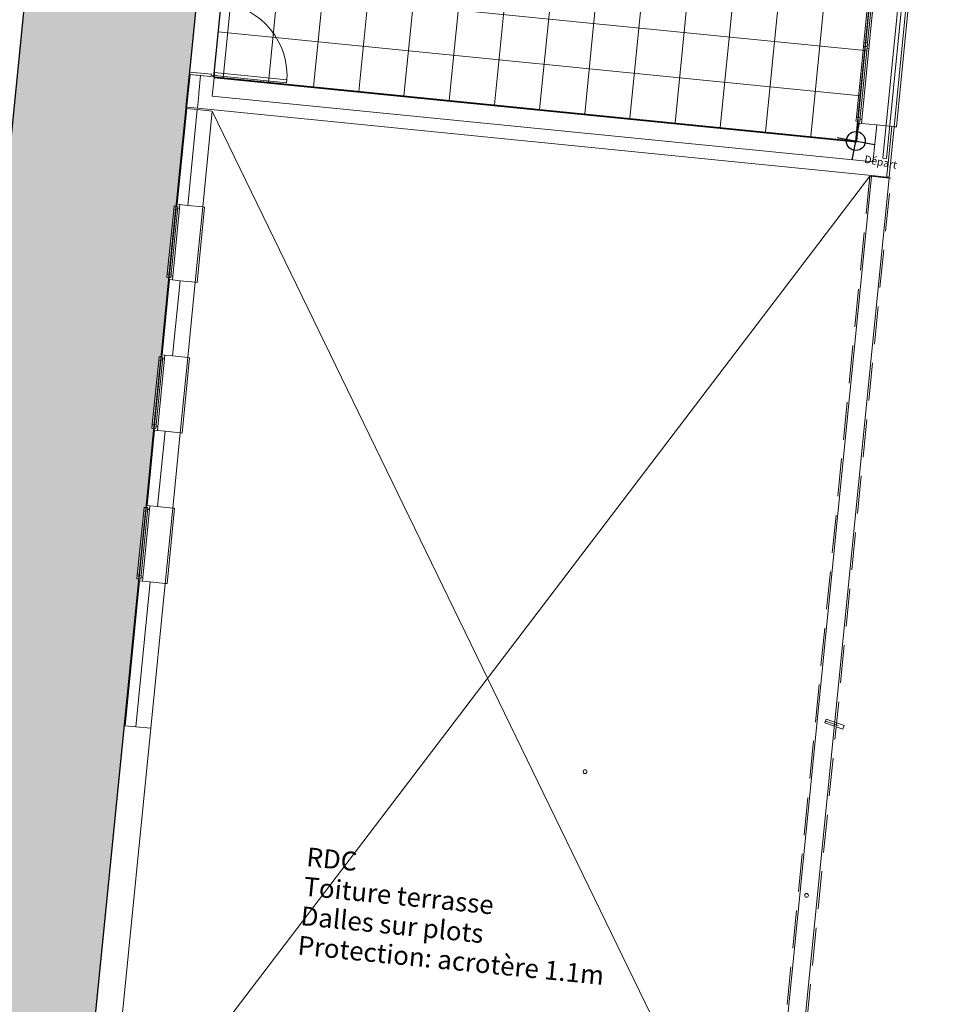
# Model space of a CAD drawing. Units: millimetres. Extents: x 4337 to 210452, y 650599 to 831383.
# Drawn here: x 69291 to 81573, y 742531 to 755538 of the extents above; entities that cross this region are included whole.
import ezdxf

# ---------------------------------------------------------------- set-up
doc = ezdxf.new("R2010")
doc.units = ezdxf.units.MM
doc.header["$MEASUREMENT"] = 0
doc.linetypes.add('Points tirets', pattern=[335.138881, 176.388884, -88.194442, 0, -70.555556])
doc.linetypes.add('Tirets', pattern=[750, 500, -250])
doc.layers.add('00 COTATIONS.CBA', color=7, linetype='Continuous')
for name, color, linetype, lineweight in [('00 COTATIONS.CBA_Stylo_No__20', 1, 'Continuous', 30), ('00 HACHURES.CBA_Stylo_No__10', 7, 'Continuous', 30), ('00 HACHURES.CBA_Stylo_No__9', 7, 'Continuous', 5), ('00 TEXTES.CBA_Stylo_No__9', 7, 'Continuous', 5), ('00 TRAITS.CBA_Stylo_No__1', 7, 'Continuous', 13), ('00 TRAITS.CBA_Stylo_No__4', 7, 'Continuous', 5), ('00 TRAITS.CBA_Stylo_No__9', 7, 'Continuous', 5)]:
    doc.layers.add(name, color=color, linetype=linetype, lineweight=lineweight)
doc.layers.add('00 TRAITS.CBA_Stylo_No__252', color=7, linetype='Continuous', lineweight=13, true_color=0x929292)
doc.styles.add('STYLE_GENERE_1', font='arial.ttf')

# ---------------------------------------------------------------- blocks, each defined once
blk = doc.blocks.new('Cote de niveau_64', base_point=(80338, 753935))
at = {"layer": '00 COTATIONS.CBA_Stylo_No__20', "color": 1, "linetype": 'Continuous', "lineweight": 30}
for p, q in [((80291, 753689), (80385, 754181)), ((80093, 753982), (80584, 753888))]:
    blk.add_line(p, q, dxfattribs=at)
blk.add_circle((80338, 753935), 125, dxfattribs=at)
at = {"layer": '00 COTATIONS.CBA_Stylo_No__20', "color": 1, "lineweight": 30, "insert": (80443, 753650), "char_height": 100, "attachment_point": 7, "rotation": 349.1932, "style": 'STYLE_GENERE_1'}
blk.add_mtext('\\A1;Départ', dxfattribs=at)

msp = doc.modelspace()

# ---------------------------------------------------------------- hatches: boundary and pattern name
at = {"layer": '00 HACHURES.CBA_Stylo_No__9', "linetype": 'Continuous', "lineweight": 5}
h = msp.add_hatch(dxfattribs=at)
h.set_pattern_fill('DALLAGE_60X60', style=0, pattern_type=2)
h.set_pattern_definition([(354.299, (80338.1, 753935.04), (59.604, 597.032), []), (84.299, (80338.1, 753935.04), (-597.032, 59.604), [])])
h.paths.add_polyline_path([(71853.9, 754782.1), (80338.1, 753935), (81032.8, 760893.8), (72548.6, 761740.8)])
h = msp.add_hatch(dxfattribs=at)
h.set_pattern_fill('CERCLES_3', style=0, pattern_type=2)
h.set_pattern_definition([(0, (70.7, 0), (0, 682.8427), [100, -582.8427]), (0, (70.7, 241.4), (0, 682.8427), [100, -582.8427]), (0, (412.1, 341.4), (0, 682.8427), [100, -582.8427]), (0, (412.1, 582.84), (0, 682.8427), [100, -582.8427]), (90, (0, 70.7), (-682.8427, 0), [100, -582.8427]), (90, (241.4, 70.7), (-682.8427, 0), [100, -582.8427]), (90, (341.4, 412.1), (-682.8427, 0), [100, -582.8427]), (90, (582.84, 412.1), (-682.8427, 0), [100, -582.8427]), (315, (0, 70.7), (341.42136, 341.42136), [100, -382.8427]), (315, (170.7, 241.4), (341.42136, 341.42136), [100, -382.8427]), (45, (0, 170.7), (-341.42136, 341.42136), [100, -382.8427]), (45, (170.7, 0), (-341.42136, 341.42136), [100, -382.8427])])
h.paths.add_polyline_path([(69621.7, 758428.7), (71867.6, 758204.5), (69136.8, 730850.7), (66895, 731074.5), (66954.9, 731675.5), (67083.8, 732884.5), (67075.5, 732885.3), (67558.2, 737728.3)])

# ---------------------------------------------------------------- linework, layer by layer
at = {"layer": '00 HACHURES.CBA_Stylo_No__10', "color": 7, "linetype": 'Continuous', "lineweight": 30, "flags": 128}
for points in [[(71853.9, 754782.1), (80338.1, 753935), (81032.8, 760893.8), (72548.6, 761740.8)], [(69621.7, 758428.7), (71867.6, 758204.5), (69136.8, 730850.7), (66895, 731074.5), (66954.9, 731675.5), (67083.8, 732884.5), (67075.5, 732885.3), (67558.2, 737728.3)]]:
    msp.add_lwpolyline(points, close=True, dxfattribs=at)
at = {"layer": '00 TRAITS.CBA_Stylo_No__1', "color": 7, "linetype": 'Continuous', "lineweight": 13}
for points in [[(71638.7, 754368.3), (80547.5, 753479.6)], [(71709.8, 753065.7), (71835.9, 754329.9)], [(80546.5, 753469.7), (79136.9, 739338)], [(79366.7, 739315.1), (80776.4, 753446.8)], [(80546.5, 753469.7), (80577.4, 753466.6)], [(80577.4, 753466.6), (80776.4, 753446.8)], [(71511.2, 751075.5), (71610.5, 752070.6)], [(71312.7, 749085.4), (71412, 750080.5)], [(71022.6, 746177.2), (71213.5, 748090.4)]]:
    msp.add_lwpolyline(points, dxfattribs=at)
at = {"layer": '00 TRAITS.CBA_Stylo_No__252', "color": 252, "linetype": 'Continuous', "lineweight": 13, "true_color": 0x929292}
for p, q in [((80362.3, 754172.2), (80957.9, 760142.6)), ((80843.9, 754124.2), (81439.5, 760094.6)), ((80873.8, 754121.2), (81469.3, 760091.6)), ((80608.9, 756140.8), (80515.5, 755203.8)), ((80443.3, 755236.1), (80531.8, 756123.4)), ((80443.3, 755236.1), (80531.8, 756123.4)), ((80468.2, 755233.6), (80556.7, 756120.9)), ((80581.6, 756118.4), (80493.1, 755231.1)), ((80438.4, 755186.3), (80443.3, 755236.1)), ((80443.3, 755236.1), (80493.1, 755231.1)), ((80493.1, 755231.1), (80488.1, 755181.4)), ((80344.9, 754249.3), (80433.4, 755136.6)), ((80344.9, 754249.3), (80433.4, 755136.6)), ((80369.8, 754246.9), (80458.3, 755134.1)), ((80483.2, 755131.6), (80394.6, 754244.4)), ((80510.5, 755154), (80417, 754217)), ((80433.4, 755136.6), (80438.4, 755186.3)), ((80483.2, 755131.6), (80433.4, 755136.6)), ((80438.4, 755186.3), (80488.1, 755181.4)), ((80488.1, 755181.4), (80438.4, 755186.3)), ((80488.1, 755181.4), (80463.2, 755183.9)), ((80463.2, 755183.9), (80488.1, 755181.4)), ((80488.1, 755181.4), (80483.2, 755131.6)), ((80485.6, 755156.5), (80488.1, 755181.4)), ((80510.5, 755154), (80485.6, 755156.5)), ((80488.1, 755181.4), (80490.6, 755206.3)), ((80490.6, 755206.3), (80515.5, 755203.8)), ((80513, 755178.9), (80510.5, 755154)), ((80515.5, 755203.8), (80513, 755178.9)), ((71532.6, 754846.2), (71529.4, 754814.3)), ((71824.2, 754817.1), (71532.6, 754846.2)), ((71862.8, 754801.2), (71866.8, 754841)), ((71866.8, 754841), (72822, 754745.7)), ((71542.4, 754813), (71501.1, 754399)), ((71542.4, 754813), (71529.4, 754814.3)), ((71529.4, 754814.3), (71860.8, 754781.3)), ((71542.4, 754813), (71529.4, 754814.3)), ((71542.4, 754813), (71529.4, 754814.3)), ((71681.7, 754799.2), (71542.4, 754813)), ((71681.7, 754799.2), (71542.4, 754813)), ((71681.7, 754799.2), (71542.4, 754813)), ((71681.7, 754799.2), (71658.5, 754566.3)), ((71860.8, 754781.3), (71681.7, 754799.2)), ((71860.8, 754781.3), (71681.7, 754799.2)), ((71860.8, 754781.3), (71681.7, 754799.2)), ((71823, 754805.2), (71824.2, 754817.1)), ((71862.8, 754801.2), (71823, 754805.2)), ((71835.7, 754529.5), (71859.5, 754768.4)), ((71859.5, 754768.4), (71860.8, 754781.3)), ((80350.4, 753921.4), (71859.5, 754768.4)), ((71860.8, 754781.3), (71862.8, 754801.2)), ((72818, 754705.9), (71862.8, 754801.2)), ((72822, 754745.7), (72818, 754705.9)), ((71638.7, 754368.3), (71656.6, 754547.4)), ((71656.6, 754547.4), (71658.5, 754566.3)), ((80565.4, 753658.7), (71835.7, 754529.5)), ((71497.6, 754363.7), (71371.4, 753099.4)), ((71499.4, 754382.2), (71501.1, 754399)), ((71636.9, 754349.8), (71510.8, 753085.5)), ((80339.9, 754199.6), (80344.9, 754249.3)), ((80389.7, 754194.6), (80339.9, 754199.6)), ((80344.9, 754249.3), (80394.6, 754244.4)), ((80362.3, 754172.2), (80364.8, 754197.1)), ((80364.8, 754197.1), (80389.7, 754194.6)), ((80394.6, 754244.4), (80389.7, 754194.6)), ((80389.7, 754194.6), (80392.2, 754219.5)), ((80392.2, 754219.5), (80417, 754217)), ((80417, 754217), (80412.1, 754167.3)), ((80351.7, 753934.3), (80375.3, 754170.9)), ((80375.3, 754170.9), (80362.3, 754172.2)), ((80375.3, 754170.9), (80362.3, 754172.2)), ((80375.3, 754170.9), (80362.3, 754172.2)), ((80412.1, 754167.3), (80375.3, 754170.9)), ((80412.1, 754167.3), (80375.3, 754170.9)), ((80412.1, 754167.3), (80375.3, 754170.9)), ((80614.1, 754147.1), (80412.1, 754167.3)), ((80614.1, 754147.1), (80412.1, 754167.3)), ((80589.2, 753897.6), (80614.1, 754147.1)), ((80813.1, 754127.3), (80614.1, 754147.1)), ((80813.1, 754127.3), (80614.1, 754147.1)), ((80764.4, 753638.9), (80813.1, 754127.3)), ((80843.9, 754124.2), (80813.1, 754127.3)), ((80843.9, 754124.2), (80813.1, 754127.3)), ((80843.9, 754124.2), (80873.8, 754121.2)), ((80350.5, 753922.7), (80351.7, 753934.3)), ((80350.4, 753921.4), (80350.5, 753922.7)), ((80568, 753685.3), (80589.2, 753897.6)), ((80565.4, 753658.7), (80568, 753685.3)), ((80749.3, 753487.4), (80764.4, 753638.9)), ((80746.5, 753459.8), (80749.3, 753487.4)), ((71241.8, 752182.8), (71326.2, 753028.6)), ((71241.8, 752182.8), (71326.2, 753028.6)), ((71259.2, 752105.6), (71358.5, 753100.7)), ((71266.7, 752180.3), (71351.1, 753026.1)), ((71375.9, 753023.6), (71291.6, 752177.8)), ((71403.3, 753046), (71314, 752150.4)), ((71326.2, 753028.6), (71331.1, 753078.3)), ((71375.9, 753023.6), (71326.2, 753028.6)), ((71331.1, 753078.3), (71380.9, 753073.3)), ((71356, 753075.8), (71358.5, 753100.7)), ((71380.9, 753073.3), (71356, 753075.8)), ((71371.4, 753099.4), (71358.5, 753100.7)), ((71371.4, 753099.4), (71358.5, 753100.7)), ((71371.4, 753099.4), (71358.5, 753100.7)), ((71408.3, 753095.7), (71371.4, 753099.4)), ((71408.3, 753095.7), (71371.4, 753099.4)), ((71408.3, 753095.7), (71371.4, 753099.4)), ((71380.9, 753073.3), (71375.9, 753023.6)), ((71378.4, 753048.5), (71380.9, 753073.3)), ((71403.3, 753046), (71378.4, 753048.5)), ((71408.3, 753095.7), (71403.3, 753046)), ((71510.8, 753085.5), (71408.3, 753095.7)), ((71510.8, 753085.5), (71408.3, 753095.7)), ((71709.8, 753065.7), (71510.8, 753085.5)), ((71709.8, 753065.7), (71510.8, 753085.5)), ((71610.5, 752070.6), (71709.8, 753065.7)), ((71635.4, 752068.1), (71734.6, 753063.2)), ((71734.6, 753063.2), (71709.8, 753065.7)), ((71236.9, 752133), (71241.8, 752182.8)), ((71286.6, 752128), (71236.9, 752133)), ((71241.8, 752182.8), (71291.6, 752177.8)), ((71259.2, 752105.6), (71261.7, 752130.5)), ((71261.7, 752130.5), (71286.6, 752128)), ((71291.6, 752177.8), (71286.6, 752128)), ((71286.6, 752128), (71289.1, 752152.9)), ((71289.1, 752152.9), (71314, 752150.4)), ((71314, 752150.4), (71309, 752100.7)), ((71272.2, 752104.4), (71172.9, 751109.3)), ((71272.2, 752104.4), (71259.2, 752105.6)), ((71272.2, 752104.4), (71259.2, 752105.6)), ((71272.2, 752104.4), (71259.2, 752105.6)), ((71309, 752100.7), (71272.2, 752104.4)), ((71309, 752100.7), (71272.2, 752104.4)), ((71309, 752100.7), (71272.2, 752104.4)), ((71411.5, 752090.5), (71309, 752100.7)), ((71411.5, 752090.5), (71309, 752100.7)), ((71411.5, 752090.5), (71312.2, 751095.4)), ((71610.5, 752070.6), (71411.5, 752090.5)), ((71610.5, 752070.6), (71411.5, 752090.5)), ((71610.5, 752070.6), (71635.4, 752068.1)), ((71060.7, 750115.5), (71160, 751110.6)), ((71127.7, 751038.4), (71132.6, 751088.2)), ((71132.6, 751088.2), (71182.4, 751083.2)), ((71157.5, 751085.7), (71160, 751110.6)), ((71182.4, 751083.2), (71157.5, 751085.7)), ((71172.9, 751109.3), (71160, 751110.6)), ((71172.9, 751109.3), (71160, 751110.6)), ((71172.9, 751109.3), (71160, 751110.6)), ((71209.7, 751105.6), (71172.9, 751109.3)), ((71209.7, 751105.6), (71172.9, 751109.3)), ((71209.7, 751105.6), (71172.9, 751109.3)), ((71182.4, 751083.2), (71177.4, 751033.5)), ((71179.9, 751058.3), (71182.4, 751083.2)), ((71209.7, 751105.6), (71204.8, 751055.9)), ((71312.2, 751095.4), (71209.7, 751105.6)), ((71312.2, 751095.4), (71209.7, 751105.6)), ((71511.2, 751075.5), (71312.2, 751095.4)), ((71511.2, 751075.5), (71312.2, 751095.4)), ((71412, 750080.5), (71511.2, 751075.5)), ((71436.9, 750078), (71536.1, 751073.1)), ((71536.1, 751073.1), (71511.2, 751075.5)), ((71043.3, 750192.6), (71127.7, 751038.4)), ((71043.3, 750192.6), (71127.7, 751038.4)), ((71068.2, 750190.1), (71152.5, 751035.9)), ((71177.4, 751033.5), (71093.1, 750187.7)), ((71204.8, 751055.9), (71115.4, 750160.3)), ((71177.4, 751033.5), (71127.7, 751038.4)), ((71204.8, 751055.9), (71179.9, 751058.3)), ((71038.3, 750142.9), (71043.3, 750192.6)), ((71043.3, 750192.6), (71093.1, 750187.7)), ((71093.1, 750187.7), (71088.1, 750137.9)), ((71088.1, 750137.9), (71090.6, 750162.8)), ((71090.6, 750162.8), (71115.4, 750160.3)), ((71115.4, 750160.3), (71110.5, 750110.6)), ((71073.7, 750114.2), (70974.4, 749119.2)), ((71088.1, 750137.9), (71038.3, 750142.9)), ((71060.7, 750115.5), (71063.2, 750140.4)), ((71073.7, 750114.2), (71060.7, 750115.5)), ((71073.7, 750114.2), (71060.7, 750115.5)), ((71073.7, 750114.2), (71060.7, 750115.5)), ((71063.2, 750140.4), (71088.1, 750137.9)), ((71110.5, 750110.6), (71073.7, 750114.2)), ((71110.5, 750110.6), (71073.7, 750114.2)), ((71110.5, 750110.6), (71073.7, 750114.2)), ((71213, 750100.3), (71110.5, 750110.6)), ((71213, 750100.3), (71110.5, 750110.6)), ((71213, 750100.3), (71113.7, 749105.3)), ((71412, 750080.5), (71213, 750100.3)), ((71412, 750080.5), (71213, 750100.3)), ((71412, 750080.5), (71436.9, 750078)), ((70862.2, 748125.4), (70961.5, 749120.5)), ((70959, 749095.6), (70961.5, 749120.5)), ((70974.4, 749119.2), (70961.5, 749120.5)), ((70974.4, 749119.2), (70961.5, 749120.5)), ((70974.4, 749119.2), (70961.5, 749120.5)), ((71011.2, 749115.5), (70974.4, 749119.2)), ((71011.2, 749115.5), (70974.4, 749119.2)), ((71011.2, 749115.5), (70974.4, 749119.2)), ((71011.2, 749115.5), (71006.3, 749065.7)), ((71113.7, 749105.3), (71011.2, 749115.5)), ((71113.7, 749105.3), (71011.2, 749115.5)), ((70844.8, 748202.5), (70929.2, 749048.3)), ((70844.8, 748202.5), (70929.2, 749048.3)), ((70869.7, 748200), (70954, 749045.8)), ((70978.9, 749043.3), (70894.5, 748197.5)), ((71006.3, 749065.7), (70916.9, 748170.2)), ((70929.2, 749048.3), (70934.1, 749098.1)), ((70978.9, 749043.3), (70929.2, 749048.3)), ((70934.1, 749098.1), (70983.9, 749093.1)), ((70983.9, 749093.1), (70959, 749095.6)), ((70983.9, 749093.1), (70978.9, 749043.3)), ((70981.4, 749068.2), (70983.9, 749093.1)), ((71006.3, 749065.7), (70981.4, 749068.2)), ((71312.7, 749085.4), (71113.7, 749105.3)), ((71312.7, 749085.4), (71113.7, 749105.3)), ((71213.5, 748090.4), (71312.7, 749085.4)), ((71238.4, 748087.9), (71337.6, 749082.9)), ((71337.6, 749082.9), (71312.7, 749085.4)), ((70875.2, 748124.1), (70684.3, 746210.9)), ((71014.5, 748110.2), (70823.6, 746197)), ((70839.8, 748152.8), (70844.8, 748202.5)), ((70889.6, 748147.8), (70839.8, 748152.8)), ((70844.8, 748202.5), (70894.5, 748197.5)), ((70862.2, 748125.4), (70864.7, 748150.3)), ((70875.2, 748124.1), (70862.2, 748125.4)), ((70875.2, 748124.1), (70862.2, 748125.4)), ((70875.2, 748124.1), (70862.2, 748125.4)), ((70864.7, 748150.3), (70889.6, 748147.8)), ((70912, 748120.4), (70875.2, 748124.1)), ((70912, 748120.4), (70875.2, 748124.1)), ((70912, 748120.4), (70875.2, 748124.1)), ((70894.5, 748197.5), (70889.6, 748147.8)), ((70889.6, 748147.8), (70892.1, 748172.7)), ((70892.1, 748172.7), (70916.9, 748170.2)), ((70916.9, 748170.2), (70912, 748120.4)), ((71014.5, 748110.2), (70912, 748120.4)), ((71014.5, 748110.2), (70912, 748120.4)), ((71213.5, 748090.4), (71014.5, 748110.2)), ((71213.5, 748090.4), (71014.5, 748110.2)), ((71213.5, 748090.4), (71238.4, 748087.9)), ((79930.3, 746248.2), (79946.9, 746295.4)), ((79946.9, 746295.4), (80182.7, 746212.5)), ((70671.4, 746212.2), (70075.8, 740241.8)), ((71022.6, 746177.2), (70427.1, 740206.8)), ((70671.4, 746212.2), (70684.3, 746210.9)), ((70684.3, 746210.9), (70823.6, 746197)), ((70823.6, 746197), (71022.6, 746177.2)), ((79930.3, 746248.2), (80054.5, 746204.6)), ((80078.3, 746196.2), (80166.1, 746165.3)), ((80166.1, 746165.3), (80182.7, 746212.5))]:
    msp.add_line(p, q, dxfattribs=at)
at = {"layer": '00 TRAITS.CBA_Stylo_No__252', "color": 252, "linetype": 'Points tirets', "lineweight": 13, "true_color": 0x929292}
msp.add_line((79938.6, 746271.8), (80174.4, 746188.9), dxfattribs=at)
at = {"layer": '00 TRAITS.CBA_Stylo_No__4', "color": 7, "linetype": 'Continuous', "lineweight": 5}
msp.add_arc((71862.8, 754801.2), 960, 354.30356, 84.30356, dxfattribs=at)
at = {"layer": '00 TRAITS.CBA_Stylo_No__9', "color": 7, "linetype": 'Continuous', "lineweight": 5}
for points in [[(81523.1, 762030.8), (80693.1, 753709.9)], [(80742.8, 753705), (81572.8, 762025.9)], [(71529.4, 754814.3), (71486.5, 754383.5)], [(80338.7, 753935.6), (71860.8, 754781.3)], [(71484.6, 754365), (71358.5, 753100.7)], [(71484.6, 754365), (71497.6, 754363.7)], [(71486.5, 754383.5), (71499.4, 754382.2)], [(71497.6, 754363.7), (71636.9, 754349.8)], [(71499.4, 754382.2), (71638.7, 754368.3)], [(71636.9, 754349.8), (71835.9, 754329.9)], [(80362.3, 754172.2), (80338.7, 753935.6)], [(80777.4, 753456.7), (80843.9, 754124.2)], [(80742.8, 753705), (80693.1, 753709.9)], [(80746.5, 753459.8), (80547.5, 753479.6)], [(80777.4, 753456.7), (80746.5, 753459.8)], [(71259.2, 752105.6), (71160, 751110.6)], [(71060.7, 750115.5), (70961.5, 749120.5)], [(70862.2, 748125.4), (70671.4, 746212.2)]]:
    msp.add_lwpolyline(points, dxfattribs=at)
at = {"layer": '00 TRAITS.CBA_Stylo_No__9', "color": 7, "linetype": 'Continuous', "lineweight": 5, "flags": 128}
for points in [[(71835.9, 754329.9), (79113, 739340.4)], [(70427.1, 740206.8), (80522.6, 753472.1)]]:
    msp.add_lwpolyline(points, dxfattribs=at)
at = {"layer": '00 TRAITS.CBA_Stylo_No__9', "color": 7, "linetype": 'Tirets', "lineweight": 5}
for points in [[(80522.6, 753472.1), (79113, 739340.4)], [(79391.6, 739312.6), (80801.2, 753444.3)], [(80522.6, 753472.1), (80801.2, 753444.3)]]:
    msp.add_lwpolyline(points, dxfattribs=at)
at = {"layer": '00 TRAITS.CBA_Stylo_No__9', "color": 7, "linetype": 'Continuous', "lineweight": 5}
for centre in [(76759.8, 745604.9), (79687, 743969.9)]:
    msp.add_circle(centre, 25, dxfattribs=at)

# ---------------------------------------------------------------- block references
at = {"layer": '00 COTATIONS.CBA', "color": 1, "lineweight": 30}
msp.add_blockref('Cote de niveau_64', (80338.1, 753935), dxfattribs=at)

# ---------------------------------------------------------------- texts
at = {"layer": '00 TEXTES.CBA_Stylo_No__9', "color": 7, "linetype": 'Continuous', "lineweight": 5, "insert": (73025.6, 743897.2), "char_height": 250, "attachment_point": 4, "rotation": 354.30304, "line_spacing_factor": 0.938684, "style": 'STYLE_GENERE_1'}
msp.add_mtext('\\A1;RDC\\PToiture terrasse\\PDalles sur plots\\PProtection: acrotère 1.1m', dxfattribs=at)

doc.saveas('drawing.dxf')
